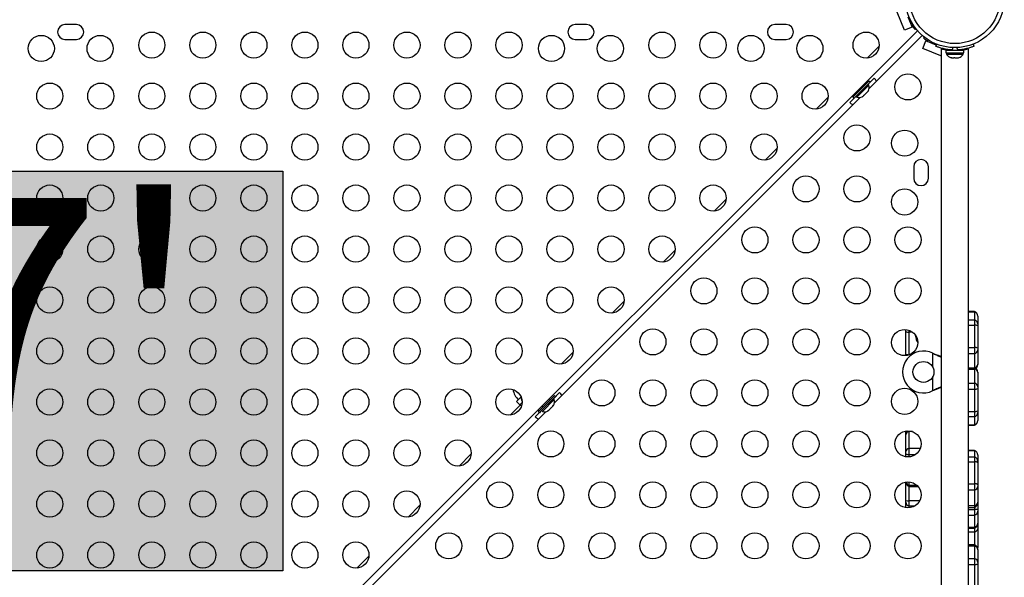
# Model space of a CAD drawing. Units: inches. Extents: x 324 to 909, y 252 to 940.
# Drawn here: x 607 to 644, y 614 to 635 of the extents above; entities that cross this region are included whole.
import ezdxf

# ---------------------------------------------------------------- set-up
doc = ezdxf.new("R2010")
doc.units = ezdxf.units.IN
doc.header["$MEASUREMENT"] = 0
doc.layers.add('CONTOUR', color=7, linetype='Continuous')
doc.layers.add('HAUTEUR-PLATE-FORME', color=7, linetype='Continuous')
doc.styles.add('DIM', font='romans.shx')

msp = doc.modelspace()

# ---------------------------------------------------------------- hatches: boundary and pattern name
at = {"layer": 'HAUTEUR-PLATE-FORME', "true_color": 0xfcfcfc}
msp.add_hatch(color=7, dxfattribs=at).paths.add_polyline_path([(598.63846, 629.13311), (616.87377, 629.13311), (616.87377, 613.85192), (598.63846, 613.85192)])

# ---------------------------------------------------------------- linework, layer by layer
at = {"layer": 'CONTOUR'}
for p, q in [((640.63588, 634.52569), (640.34887, 635.2186)), ((640.75947, 635.04394), (640.9246, 634.64528)), ((640.84422, 634.83932), (640.88923, 634.85796)), ((595.71685, 589.08953), (641.1331, 634.50578)), ((608.98211, 634.74051), (608.54461, 634.74051)), ((628.48211, 634.74051), (628.04461, 634.74051)), ((636.10711, 634.74051), (635.66961, 634.74051)), ((640.9246, 634.64528), (640.63588, 634.52569)), ((640.92491, 634.71306), (640.90068, 634.70302)), ((640.90068, 634.70302), (640.9246, 634.64528)), ((641.06586, 634.58703), (641.03492, 634.55609)), ((608.54461, 634.17801), (608.98211, 634.17801)), ((628.04461, 634.17801), (628.48211, 634.17801)), ((635.66961, 634.17801), (636.10711, 634.17801)), ((641.30988, 634.329), (639.27512, 632.29425)), ((641.32979, 633.83178), (641.44938, 634.1205)), ((641.36019, 634.23082), (641.39113, 634.26176)), ((641.44938, 634.1205), (641.50712, 634.09658)), ((641.8463, 633.95608), (641.44938, 634.1205)), ((641.50712, 634.09658), (641.51716, 634.12081)), ((639.20439, 633.46095), (639.66168, 633.91824)), ((642.0227, 633.54477), (641.32979, 633.83178)), ((641.66206, 634.08513), (641.64342, 634.04012)), ((641.82843, 633.9119), (641.86118, 633.99285)), ((642.02999, 633.80301), (642.02999, 590.74823)), ((642.06685, 633.80301), (642.02999, 633.80301)), ((642.13536, 633.81676), (642.12392, 633.78915)), ((642.21427, 633.77051), (642.21427, 633.66464)), ((642.21427, 633.77051), (642.89572, 633.77051)), ((642.36749, 633.78015), (642.36749, 633.77051)), ((642.48256, 633.86228), (642.44666, 633.77354)), ((642.66333, 633.77354), (642.62743, 633.86228)), ((642.74249, 633.77051), (642.74249, 633.78114)), ((642.74249, 633.77146), (642.89572, 633.77146)), ((642.89572, 633.66464), (642.89572, 633.77051)), ((643.07999, 633.80301), (643.04314, 633.80301)), ((643.07999, 589.61551), (643.07999, 633.80301)), ((643.24881, 633.99285), (643.28156, 633.9119)), ((643.24914, 633.99298), (643.28156, 633.91285)), ((642.02999, 633.56238), (642.0227, 633.54477)), ((642.21427, 633.66464), (642.89572, 633.66464)), ((642.23624, 633.66464), (642.23624, 633.61774)), ((642.23624, 633.61774), (642.87374, 633.61774)), ((642.39743, 633.48579), (642.4349, 633.47714)), ((642.41978, 633.47714), (642.39743, 633.48579)), ((642.4349, 633.47714), (642.41978, 633.47714)), ((642.4349, 633.47714), (642.52084, 633.47714)), ((642.53184, 633.47714), (642.52055, 633.47714)), ((642.52084, 633.47714), (642.53596, 633.48579)), ((642.5583, 633.47714), (642.53184, 633.47714)), ((642.53596, 633.48579), (642.5583, 633.47714)), ((642.5583, 633.47714), (642.65605, 633.47714)), ((642.65605, 633.47714), (642.69352, 633.48579)), ((642.65605, 633.47714), (642.6784, 633.47714)), ((642.69352, 633.48579), (642.6784, 633.47714)), ((642.6784, 633.47714), (642.69562, 633.47714)), ((642.87374, 633.61774), (642.87374, 633.66464)), ((639.46936, 632.69354), (639.35246, 632.57665)), ((639.15761, 632.47018), (638.65177, 631.96434)), ((639.20145, 632.42634), (638.69561, 631.9205)), ((638.81274, 631.9713), (639.26352, 632.42208)), ((639.09371, 632.40628), (639.06366, 632.43633)), ((639.27048, 632.58306), (639.15761, 632.47018)), ((639.31432, 632.53921), (639.20145, 632.42634)), ((639.26352, 632.42208), (639.23036, 632.45525)), ((639.35246, 632.57665), (639.23071, 632.45489)), ((639.25305, 632.22501), (639.23609, 632.19581)), ((639.23609, 632.19581), (639.25305, 632.22501)), ((639.31432, 632.53921), (639.27048, 632.58306)), ((638.94057, 631.9597), (627.25431, 620.27343)), ((637.25439, 631.51095), (637.71168, 631.96824)), ((638.77993, 632.00411), (638.54128, 631.76546)), ((638.65177, 631.96434), (638.69561, 631.9205)), ((638.77957, 632.00447), (638.81274, 631.9713)), ((638.79849, 632.17117), (638.82854, 632.14111)), ((639.00981, 631.98177), (639.03901, 631.99873)), ((639.03901, 631.99873), (639.00981, 631.98177)), ((639.03901, 631.99873), (639.07674, 632.03646)), ((639.07062, 632.04258), (639.09982, 632.05954)), ((639.07674, 632.03646), (639.07062, 632.04258)), ((639.09982, 632.05954), (639.17528, 632.135)), ((639.17528, 632.135), (639.19224, 632.1642)), ((639.19224, 632.1642), (639.19836, 632.15808)), ((639.19836, 632.15808), (639.23609, 632.19581)), ((635.30439, 629.56095), (635.76168, 630.01824)), ((640.98211, 629.30301), (640.98211, 628.86551)), ((641.54461, 628.86551), (641.54461, 629.30301)), ((633.35439, 627.61095), (633.81168, 628.06824)), ((631.40439, 625.66095), (631.86168, 626.11824)), ((629.45439, 623.71095), (629.91168, 624.16824)), ((643.30499, 623.7746), (643.07999, 623.7746)), ((643.07999, 623.75791), (643.30499, 623.75791)), ((643.30499, 623.7746), (643.30499, 623.75791)), ((643.30499, 623.75791), (643.30499, 623.44673)), ((643.42999, 623.59783), (643.42999, 623.59294)), ((643.42999, 623.59294), (643.42999, 623.28176)), ((643.07999, 623.44673), (643.30499, 623.44673)), ((643.07999, 623.25229), (643.30499, 623.25229)), ((643.30499, 623.44673), (643.30499, 623.25229)), ((643.30499, 623.25229), (643.30499, 622.39679)), ((643.42999, 623.28176), (643.42999, 623.22481)), ((643.42999, 623.22481), (643.42999, 622.36931)), ((640.67999, 623.06689), (640.67999, 623.08229)), ((640.67999, 623.06689), (640.68095, 623.0822)), ((640.67999, 623.00014), (640.67999, 623.06689)), ((640.67999, 622.13844), (640.67999, 623.00014)), ((640.80499, 622.98249), (640.80499, 623.0547)), ((640.80499, 622.12079), (640.80499, 622.98249)), ((640.93797, 622.98249), (640.80499, 622.98249)), ((641.05113, 622.85034), (641.0477, 622.85034)), ((641.05157, 622.84676), (641.04799, 622.84676)), ((641.05705, 622.80082), (641.05842, 622.80082)), ((627.50439, 621.76095), (627.96168, 622.21824)), ((640.67999, 622.08624), (640.67999, 622.13844)), ((640.80499, 622.11382), (640.80499, 622.12079)), ((640.82323, 622.12079), (640.80499, 622.12079)), ((641.71249, 622.17494), (641.74245, 622.16246)), ((641.71249, 622.17494), (641.73646, 622.16246)), ((641.71249, 621.63869), (641.71249, 622.17494)), ((641.73646, 622.16246), (641.74245, 622.16246)), ((643.07999, 622.39679), (643.30499, 622.39679)), ((643.07999, 622.16348), (643.30499, 622.16348)), ((643.30499, 622.39679), (643.30499, 622.16348)), ((643.30499, 622.16348), (643.30499, 621.61916)), ((643.42999, 622.36931), (643.42999, 622.30098)), ((643.42999, 622.30098), (643.42999, 621.75665)), ((643.42999, 621.75665), (643.42999, 621.74038)), ((643.07999, 621.61916), (643.30499, 621.61916)), ((643.07999, 621.5636), (643.30499, 621.5636)), ((643.30499, 621.61916), (643.30499, 621.5636)), ((643.30499, 621.5636), (643.30499, 621.03228)), ((643.42999, 621.45639), (643.42999, 621.44007)), ((643.42999, 621.44007), (643.42999, 620.89492)), ((641.71249, 620.74359), (641.71249, 621.27984)), ((643.07999, 621.03228), (643.30499, 621.03228)), ((643.30499, 621.03228), (643.30499, 620.79887)), ((627.24967, 620.56224), (626.66221, 619.97478)), ((627.44854, 620.67273), (627.20989, 620.43408)), ((627.29351, 620.5184), (627.24967, 620.56224)), ((641.74245, 620.75607), (641.71249, 620.74359)), ((641.73646, 620.75607), (641.71249, 620.74359)), ((641.73646, 620.75607), (641.74245, 620.75607)), ((643.07999, 620.79887), (643.30499, 620.79887)), ((643.30499, 620.79887), (643.30499, 619.94353)), ((643.42999, 620.89492), (643.42999, 620.82656)), ((643.42999, 620.82656), (643.42999, 619.97122)), ((625.55439, 619.81095), (625.93799, 620.19454)), ((625.8054, 620.32713), (625.96975, 620.49148)), ((625.92694, 620.20559), (625.8054, 620.32713)), ((625.92694, 620.20559), (626.01306, 620.29171)), ((625.9861, 620.14643), (625.92694, 620.20559)), ((627.29351, 620.5184), (626.70605, 619.93094)), ((626.79192, 619.95049), (627.2427, 620.40126)), ((627.07289, 620.38546), (627.04284, 620.41552)), ((627.1951, 620.15483), (627.21564, 620.1876)), ((627.21564, 620.1876), (627.20854, 620.16827)), ((627.20854, 620.16827), (627.21617, 620.17589)), ((627.2427, 620.40127), (627.20954, 620.43443)), ((626.91976, 619.93888), (610.28375, 603.30287)), ((626.75911, 619.9833), (626.52046, 619.74465)), ((626.66221, 619.97478), (626.63095, 619.94352)), ((626.63095, 619.94352), (626.67479, 619.89968)), ((626.70605, 619.93094), (626.67479, 619.89968)), ((626.75876, 619.98365), (626.79192, 619.95049)), ((626.77767, 620.15035), (626.80773, 620.1203)), ((627.00498, 619.97694), (627.03775, 619.99748)), ((627.02454, 619.98427), (627.00498, 619.97694)), ((627.0173, 619.97702), (627.02454, 619.98427)), ((627.03775, 619.99748), (627.02454, 619.98427)), ((627.03775, 619.99748), (627.10291, 620.06264)), ((627.12956, 620.08929), (627.10283, 620.06256)), ((627.10291, 620.06264), (627.11001, 620.08197)), ((627.11001, 620.08197), (627.12956, 620.08929)), ((627.12956, 620.08929), (627.1951, 620.15483)), ((627.1951, 620.15483), (627.20854, 620.16827)), ((643.07999, 619.94353), (643.30499, 619.94353)), ((643.30499, 619.94353), (643.30499, 619.74928)), ((643.42999, 619.97122), (643.42999, 619.91433)), ((643.42999, 619.91433), (643.42999, 619.60414)), ((643.07999, 619.74928), (643.30499, 619.74928)), ((643.07999, 619.43909), (643.30499, 619.43909)), ((643.07999, 619.4225), (643.30499, 619.4225)), ((643.30499, 619.74928), (643.30499, 619.43909)), ((643.30499, 619.43909), (643.30499, 619.4225)), ((643.42999, 619.60414), (643.42999, 619.59928)), ((640.67999, 619.08326), (640.67999, 619.20226)), ((640.67999, 619.05877), (640.67999, 619.08326)), ((640.67999, 618.41245), (640.67999, 619.05877)), ((640.80499, 619.17643), (640.80499, 619.20753)), ((640.80499, 618.53011), (640.80499, 619.17643)), ((640.94155, 619.17643), (640.80499, 619.17643)), ((623.60439, 617.86095), (624.06168, 618.31824)), ((640.67999, 618.34075), (640.67999, 618.41245)), ((640.67999, 618.21626), (640.67999, 618.34075)), ((640.80499, 618.28533), (640.80499, 618.53011)), ((641.23016, 618.53011), (640.80499, 618.53011)), ((643.30499, 618.46173), (643.07999, 618.46173)), ((643.07999, 618.45163), (643.30499, 618.45163)), ((643.30499, 618.46173), (643.30499, 618.45163)), ((643.30499, 618.45163), (643.30499, 618.20799)), ((640.80499, 618.211), (640.80499, 618.28533)), ((641.02846, 618.28533), (640.80499, 618.28533)), ((643.07999, 618.20799), (643.30499, 618.20799)), ((643.07999, 618.02713), (643.30499, 618.02713)), ((643.30499, 618.20799), (643.30499, 618.02713)), ((643.30499, 618.02713), (643.30499, 617.1856)), ((643.42999, 618.28495), (643.42999, 618.282)), ((643.42999, 618.282), (643.42999, 618.03835)), ((643.42999, 618.03835), (643.42999, 617.98538)), ((643.42999, 617.98538), (643.42999, 617.14385)), ((640.67999, 616.54443), (640.67999, 617.25226)), ((640.80499, 617.12054), (640.80499, 617.25753)), ((643.07999, 617.1856), (643.30499, 617.1856)), ((643.30499, 617.1856), (643.30499, 616.94569)), ((640.80499, 617.11532), (640.80499, 617.12054)), ((641.10902, 617.12054), (640.80499, 617.12054)), ((640.80499, 617.11532), (641.1144, 617.11532)), ((640.80499, 617.07777), (640.80499, 617.11532)), ((640.80499, 617.07777), (641.14879, 617.07777)), ((640.80499, 616.53586), (640.80499, 617.07777)), ((643.07999, 616.94569), (643.30499, 616.94569)), ((643.30499, 616.94569), (643.30499, 616.34781)), ((643.42999, 617.14385), (643.42999, 617.07358)), ((643.42999, 617.07358), (643.42999, 616.4757)), ((640.67999, 616.48287), (640.67999, 616.54443)), ((640.67999, 616.26626), (640.67999, 616.48287)), ((640.80499, 616.32567), (640.80499, 616.53586)), ((641.21068, 616.53586), (640.80499, 616.53586)), ((643.42999, 616.4757), (643.42999, 616.45545)), ((643.42999, 616.45545), (643.42999, 616.19892)), ((621.65439, 615.91095), (622.11168, 616.36824)), ((640.80499, 616.261), (640.80499, 616.32567)), ((641.01236, 616.32567), (640.80499, 616.32567)), ((643.07999, 616.34781), (643.30499, 616.34781)), ((643.07999, 616.27867), (643.30499, 616.27867)), ((643.07999, 616.20546), (643.30499, 616.20546)), ((643.30499, 616.34781), (643.30499, 616.27867)), ((643.30499, 616.27867), (643.30499, 616.20546)), ((643.30499, 616.20546), (643.30499, 615.98448)), ((643.42999, 616.19892), (643.42999, 616.1342)), ((643.42999, 616.1342), (643.42999, 615.67375)), ((643.07999, 615.98448), (643.30499, 615.98448)), ((643.30499, 615.98448), (643.30499, 615.52403)), ((643.42999, 615.67375), (643.42999, 615.66254)), ((643.42999, 615.66254), (643.42999, 615.52704)), ((643.07999, 615.52403), (643.30499, 615.52403)), ((643.07999, 615.48576), (643.30499, 615.48576)), ((643.07999, 615.34543), (643.30499, 615.34543)), ((643.30499, 615.52403), (643.30499, 615.48576)), ((643.30499, 615.48576), (643.30499, 615.34543)), ((643.30499, 615.34543), (643.30499, 614.84958)), ((643.42999, 615.52704), (643.42999, 615.45455)), ((643.42999, 615.45455), (643.42999, 614.77319)), ((643.30499, 614.84958), (643.07999, 614.84958)), ((643.07999, 614.80711), (643.30499, 614.80711)), ((643.30499, 614.84958), (643.30499, 614.80711)), ((643.30499, 614.80711), (643.30499, 614.32426)), ((643.42999, 614.77319), (643.42999, 614.74517)), ((643.42999, 614.6728), (643.42999, 614.66036)), ((643.42999, 614.66036), (643.42999, 614.17751)), ((619.70439, 613.96095), (620.16168, 614.41824)), ((643.07999, 614.32426), (643.30499, 614.32426)), ((643.30499, 614.32426), (643.30499, 614.09978)), ((643.42999, 614.17751), (643.42999, 614.11176)), ((643.07999, 614.09978), (643.30499, 614.09978)), ((643.30499, 614.09978), (643.30499, 613.23574)), ((643.42999, 614.11176), (643.42999, 613.24773))]:
    msp.add_line(p, q, dxfattribs=at)
at = {"layer": 'CONTOUR', "flags": 128}
for points in [[(640.80499, 618.28533), (640.77864, 618.28898), (640.75438, 618.29386), (640.7328, 618.29985), (640.7144, 618.30681), (640.69962, 618.31457), (640.6888, 618.32294), (640.68221, 618.33174), (640.67999, 618.34075)], [(643.42999, 617.98538), (643.42778, 617.99216), (643.42119, 617.99879), (643.41037, 618.0051), (643.39559, 618.01094), (643.37719, 618.01618), (643.35561, 618.02069), (643.33135, 618.02437), (643.30499, 618.02713)], [(643.42999, 617.14385), (643.42778, 617.15064), (643.42119, 617.15726), (643.41037, 617.16357), (643.39559, 617.16941), (643.37719, 617.17465), (643.35561, 617.17916), (643.33135, 617.18284), (643.30499, 617.1856)], [(643.42647, 614.70898), (643.42778, 614.71643), (643.42999, 614.74517)]]:
    msp.add_lwpolyline(points, dxfattribs=at)
at = {"layer": 'CONTOUR'}
for centre, radius in [((642.55499, 635.75089), 1.89), ((642.55499, 635.75089), 1.73415), ((607.63836, 633.83152), 0.5), ((609.88836, 633.83152), 0.5), ((611.86336, 633.95926), 0.5), ((613.81336, 633.95926), 0.5), ((615.76336, 633.95926), 0.5), ((617.71336, 633.95926), 0.5), ((619.66336, 633.95926), 0.5), ((621.61336, 633.95926), 0.5), ((623.56336, 633.95926), 0.5), ((625.51336, 633.95926), 0.5), ((627.13836, 633.83152), 0.5), ((629.38836, 633.83152), 0.5), ((631.36336, 633.95926), 0.5), ((633.31336, 633.95926), 0.5), ((634.76336, 633.83152), 0.5), ((637.01336, 633.83152), 0.5), ((639.16336, 633.95926), 0.5), ((640.76336, 632.35926), 0.5), ((607.96336, 632.00926), 0.5), ((609.91336, 632.00926), 0.5), ((611.86336, 632.00926), 0.5), ((613.81336, 632.00926), 0.5), ((615.76336, 632.00926), 0.5), ((617.71336, 632.00926), 0.5), ((619.66336, 632.00926), 0.5), ((621.61336, 632.00926), 0.5), ((623.56336, 632.00926), 0.5), ((625.51336, 632.00926), 0.5), ((627.46336, 632.00926), 0.5), ((629.41336, 632.00926), 0.5), ((631.36336, 632.00926), 0.5), ((633.31336, 632.00926), 0.5), ((635.26336, 632.00926), 0.5), ((637.21336, 632.00926), 0.5), ((638.81336, 630.40926), 0.5), ((640.63562, 630.20926), 0.5), ((607.96336, 630.05926), 0.5), ((609.91336, 630.05926), 0.5), ((611.86336, 630.05926), 0.5), ((613.81336, 630.05926), 0.5), ((615.76336, 630.05926), 0.5), ((617.71336, 630.05926), 0.5), ((619.66336, 630.05926), 0.5), ((621.61336, 630.05926), 0.5), ((623.56336, 630.05926), 0.5), ((625.51336, 630.05926), 0.5), ((627.46336, 630.05926), 0.5), ((629.41336, 630.05926), 0.5), ((631.36336, 630.05926), 0.5), ((633.31336, 630.05926), 0.5), ((635.26336, 630.05926), 0.5), ((636.86336, 628.45926), 0.5), ((638.81336, 628.45926), 0.5), ((607.96336, 628.10926), 0.5), ((609.91336, 628.10926), 0.5), ((611.86336, 628.10926), 0.5), ((613.81336, 628.10926), 0.5), ((615.76336, 628.10926), 0.5), ((617.71336, 628.10926), 0.5), ((619.66336, 628.10926), 0.5), ((621.61336, 628.10926), 0.5), ((623.56336, 628.10926), 0.5), ((625.51336, 628.10926), 0.5), ((627.46336, 628.10926), 0.5), ((629.41336, 628.10926), 0.5), ((631.36336, 628.10926), 0.5), ((633.31336, 628.10926), 0.5), ((640.63562, 627.95926), 0.5), ((634.91336, 626.50926), 0.5), ((636.86336, 626.50926), 0.5), ((638.81336, 626.50926), 0.5), ((640.76336, 626.50926), 0.5), ((607.96336, 626.15926), 0.5), ((609.91336, 626.15926), 0.5), ((611.86336, 626.15926), 0.5), ((613.81336, 626.15926), 0.5), ((615.76336, 626.15926), 0.5), ((617.71336, 626.15926), 0.5), ((619.66336, 626.15926), 0.5), ((621.61336, 626.15926), 0.5), ((623.56336, 626.15926), 0.5), ((625.51336, 626.15926), 0.5), ((627.46336, 626.15926), 0.5), ((629.41336, 626.15926), 0.5), ((631.36336, 626.15926), 0.5), ((607.96336, 624.20926), 0.5), ((609.91336, 624.20926), 0.5), ((611.86336, 624.20926), 0.5), ((613.81336, 624.20926), 0.5), ((615.76336, 624.20926), 0.5), ((617.71336, 624.20926), 0.5), ((619.66336, 624.20926), 0.5), ((621.61336, 624.20926), 0.5), ((623.56336, 624.20926), 0.5), ((625.51336, 624.20926), 0.5), ((627.46336, 624.20926), 0.5), ((629.41336, 624.20926), 0.5), ((632.96336, 624.55926), 0.5), ((634.91336, 624.55926), 0.5), ((636.86336, 624.55926), 0.5), ((638.81336, 624.55926), 0.5), ((640.76336, 624.55926), 0.5), ((631.01336, 622.60926), 0.5), ((632.96336, 622.60926), 0.5), ((634.91336, 622.60926), 0.5), ((636.86336, 622.60926), 0.5), ((638.81336, 622.60926), 0.5), ((640.63562, 622.58426), 0.5), ((607.96336, 622.25926), 0.5), ((609.91336, 622.25926), 0.5), ((611.86336, 622.25926), 0.5), ((613.81336, 622.25926), 0.5), ((615.76336, 622.25926), 0.5), ((617.71336, 622.25926), 0.5), ((619.66336, 622.25926), 0.5), ((621.61336, 622.25926), 0.5), ((623.56336, 622.25926), 0.5), ((625.51336, 622.25926), 0.5), ((627.46336, 622.25926), 0.5), ((641.35499, 621.45927), 0.4), ((629.06336, 620.65926), 0.5), ((631.01336, 620.65926), 0.5), ((632.96336, 620.65926), 0.5), ((634.91336, 620.65926), 0.5), ((636.86336, 620.65926), 0.5), ((638.81336, 620.65926), 0.5), ((607.96336, 620.30926), 0.5), ((609.91336, 620.30926), 0.5), ((611.86336, 620.30926), 0.5), ((613.81336, 620.30926), 0.5), ((615.76336, 620.30926), 0.5), ((617.71336, 620.30926), 0.5), ((619.66336, 620.30926), 0.5), ((621.61336, 620.30926), 0.5), ((623.56336, 620.30926), 0.5), ((625.51336, 620.30926), 0.5), ((640.63562, 620.33426), 0.5), ((627.11336, 618.70926), 0.5), ((629.06336, 618.70926), 0.5), ((631.01336, 618.70926), 0.5), ((632.96336, 618.70926), 0.5), ((634.91336, 618.70926), 0.5), ((636.86336, 618.70926), 0.5), ((638.81336, 618.70926), 0.5), ((640.76336, 618.70926), 0.5), ((607.96336, 618.35926), 0.5), ((609.91336, 618.35926), 0.5), ((611.86336, 618.35926), 0.5), ((613.81336, 618.35926), 0.5), ((615.76336, 618.35926), 0.5), ((617.71336, 618.35926), 0.5), ((619.66336, 618.35926), 0.5), ((621.61336, 618.35926), 0.5), ((623.56336, 618.35926), 0.5), ((625.16336, 616.75926), 0.5), ((627.11336, 616.75926), 0.5), ((629.06336, 616.75926), 0.5), ((631.01336, 616.75926), 0.5), ((632.96336, 616.75926), 0.5), ((634.91336, 616.75926), 0.5), ((636.86336, 616.75926), 0.5), ((638.81336, 616.75926), 0.5), ((640.76336, 616.75926), 0.5), ((607.96336, 616.40926), 0.5), ((609.91336, 616.40926), 0.5), ((611.86336, 616.40926), 0.5), ((613.81336, 616.40926), 0.5), ((615.76336, 616.40926), 0.5), ((617.71336, 616.40926), 0.5), ((619.66336, 616.40926), 0.5), ((621.61336, 616.40926), 0.5), ((623.21336, 614.80926), 0.5), ((625.16336, 614.80926), 0.5), ((627.11336, 614.80926), 0.5), ((629.06336, 614.80926), 0.5), ((631.01336, 614.80926), 0.5), ((632.96336, 614.80926), 0.5), ((634.91336, 614.80926), 0.5), ((636.86336, 614.80926), 0.5), ((638.81336, 614.80926), 0.5), ((640.76336, 614.80926), 0.5), ((607.96336, 614.45926), 0.5), ((609.91336, 614.45926), 0.5), ((611.86336, 614.45926), 0.5), ((613.81336, 614.45926), 0.5), ((615.76336, 614.45926), 0.5), ((617.71336, 614.45926), 0.5), ((619.66336, 614.45926), 0.5)]:
    msp.add_circle(centre, radius, dxfattribs=at)
for centre, radius, start, end in [((608.54461, 634.45926), 0.28125, 90, 270), ((608.98211, 634.45926), 0.28125, 270, 90), ((628.04461, 634.45926), 0.28125, 90, 270), ((628.48211, 634.45926), 0.28125, 270, 90), ((635.66961, 634.45926), 0.28125, 90, 270), ((636.10711, 634.45926), 0.28125, 270, 90), ((642.51336, 635.70926), 1.875, 212.094068, 217.953971), ((642.51336, 635.70926), 1.875, 232.046029, 237.905932), ((642.55499, 635.70801), 1.9375, 266.794751, 273.205249), ((642.46604, 633.72573), 0.2539, 205.170658, 258.258924), ((642.64395, 633.72573), 0.2539, 281.741076, 334.829342), ((638.92657, 632.15353), 0.76565, 33.933744, 44.853154), ((639.02467, 632.33595), 0.2539, 333.512587, 19.829342), ((638.89887, 632.21015), 0.2539, 250.170658, 296.773154), ((639.08129, 632.30825), 0.76565, 225.146846, 236.066256), ((641.26336, 629.30301), 0.28125, 0, 180), ((641.26336, 628.86551), 0.28125, 180, 0), ((643.24249, 623.59783), 0.1875, 0, 70.528779), ((643.25375, 623.58924), 0.17628, 1.201457, 73.101614), ((643.25375, 623.27807), 0.17628, 1.201457, 73.101614), ((643.3276, 623.05708), 0.19652, 58.598708, 96.606525), ((640.78115, 623.2651), 0.28361, 249.104903, 274.823333), ((641.3799, 622.88836), 0.3345, 187.143431, 195.170346), ((641.84295, 622.95926), 0.80295, 188.707447, 208.244929), ((641.82164, 622.94378), 0.77615, 185.841369, 189.904002), ((641.35499, 621.45927), 0.8, 63.456637, 296.543363), ((640.78115, 622.4034), 0.28361, 249.104903, 274.823333), ((643.3276, 622.20158), 0.19652, 58.598708, 96.606525), ((643.27695, 622.31455), 0.15365, 280.517159, 354.932949), ((643.27695, 621.77022), 0.15365, 280.517159, 354.932949), ((643.24249, 621.74038), 0.1875, 289.471221, 0), ((643.2808, 621.42798), 0.14968, 4.630216, 73.34272), ((643.24249, 621.45639), 0.1875, 0, 49.2263), ((643.27705, 620.8813), 0.15355, 5.090632, 79.515378), ((626.41448, 620.93343), 0.76565, 191.077368, 224.853154), ((626.90576, 620.13272), 0.76565, 33.933744, 44.853154), ((643.32757, 620.99294), 0.19538, 263.364611, 301.615762), ((626.72384, 620.62407), 0.76565, 187.476586, 201.679067), ((627.00386, 620.31514), 0.2539, 326.741076, 19.829342), ((626.87805, 620.18933), 0.2539, 250.170658, 303.258924), ((643.32757, 620.13761), 0.19538, 263.364611, 301.615762), ((643.25368, 619.918), 0.17635, 286.915547, 358.807157), ((627.06047, 620.28743), 0.76565, 225.146846, 236.066256), ((643.25368, 619.60781), 0.17635, 286.915547, 358.807157), ((643.24249, 619.59928), 0.1875, 289.471221, 0), ((640.86749, 619.08326), 0.1875, 138.306788, 180), ((640.81892, 619.03642), 0.14071, 95.678052, 170.857374), ((640.81892, 618.39009), 0.14071, 95.678052, 170.857374), ((643.24249, 618.28495), 0.1875, 0, 70.528779), ((643.2494, 618.27979), 0.18061, 0.6991, 72.071652), ((643.2494, 618.03615), 0.18061, 0.6991, 72.071652), ((640.86749, 617.25455), 0.1875, 180, 250.528779), ((640.86749, 617.2921), 0.1875, 192.05276, 250.528779), ((640.86433, 617.29535), 0.18461, 193.254256, 251.252812), ((643.28406, 617.09118), 0.14699, 278.18663, 353.12242), ((640.78048, 617.09374), 0.55842, 259.632975, 272.515733), ((640.84925, 616.48916), 0.16937, 182.126721, 254.853686), ((643.28406, 616.4933), 0.14699, 278.18663, 353.12242), ((643.24249, 616.45545), 0.1875, 289.471221, 0), ((643.32959, 615.47742), 0.72845, 82.077703, 91.935027), ((643.26715, 616.14311), 0.16309, 283.417892, 356.865604), ((643.26715, 615.68266), 0.16309, 283.417892, 356.865604), ((643.24249, 615.66254), 0.1875, 289.471221, 0), ((643.29648, 615.48134), 0.13618, 273.584338, 348.653026), ((643.3814, 615.51906), 0.04925, 9.326432, 65.388136), ((643.24249, 614.6728), 0.1875, 0, 70.528779), ((643.26961, 614.65036), 0.1607, 3.569406, 77.27864), ((643.35144, 614.77425), 0.07857, 329.920305, 359.225425), ((643.26961, 614.1675), 0.1607, 3.569406, 77.27864), ((643.32931, 614.50411), 0.40506, 266.558464, 284.392755)]:
    msp.add_arc(centre, radius, start, end, dxfattribs=at)
for points, knots in [([(642.44666, 633.77354), (642.41175, 633.77607), (642.34195, 633.78113), (642.24031, 633.7954), (642.1449, 633.81368), (642.05899, 633.83446), (641.98522, 633.85576), (641.92412, 633.87581), (641.87745, 633.89266), (641.83789, 633.90802), (641.83201, 633.91043), (641.82843, 633.9119)], [0, 0, 0, 0, 0.10582577, 0.211617433, 0.317609301, 0.42359785, 0.526790603, 0.629992747, 0.734229797, 0.838470921, 1, 1, 1, 1]), ([(642.21794, 633.77031), (642.20298, 633.77296), (642.16534, 633.77965), (642.11709, 633.7905), (642.08394, 633.79859), (642.06974, 633.80226), (642.06685, 633.80301)], [0, 0, 0, 0, 0.22630851, 0.56933212, 0.91231471, 1, 1, 1, 1]), ([(643.28156, 633.9119), (643.28001, 633.91127), (643.27688, 633.91), (643.2516, 633.89996), (643.21129, 633.88482), (643.15604, 633.8657), (643.08643, 633.84428), (643.00581, 633.82297), (642.91495, 633.80353), (642.8015, 633.78448), (642.71501, 633.77763), (642.66333, 633.77354)], [0, 0, 0, 0, 0.1046308, 0.21229052, 0.31692305, 0.42461393, 0.52873339, 0.6359768, 0.73828824, 0.84359296, 1, 1, 1, 1]), ([(643.04314, 633.80301), (643.03077, 633.79987), (643.00605, 633.79358), (642.95576, 633.78198), (642.91479, 633.77438), (642.89572, 633.77084)], [0, 0, 0, 0, 0.3482532, 0.69655557, 1, 1, 1, 1]), ([(641.04799, 622.84676), (641.04788, 622.8477), (641.04766, 622.84959), (641.0476, 622.85058), (641.04769, 622.8503), (641.0477, 622.85029)], [0, 0, 0, 0, 0.484155066, 0.968393129, 1, 1, 1, 1]), ([(641.05705, 622.81029), (641.05734, 622.80859), (641.05791, 622.80519), (641.05845, 622.80101), (641.05866, 622.79817), (641.05852, 622.79699), (641.05806, 622.79755), (641.0575, 622.7992), (641.05713, 622.80054), (641.05705, 622.80082)], [0, 0, 0, 0, 0.16177675, 0.32364591, 0.48328487, 0.64080248, 0.79804278, 0.95691556, 1, 1, 1, 1]), ([(641.73646, 622.16246), (641.78191, 622.13971), (641.87193, 622.09464), (641.97273, 622.0534), (642.02242, 622.03755), (642.02999, 622.03513)], [0, 0, 0, 0, 0.46356761, 0.91819349, 1, 1, 1, 1]), ([(641.74245, 622.16246), (641.7998, 622.13911), (641.8985, 622.09892), (641.99479, 622.06949), (642.03513, 622.05716)], [0, 0, 0, 0, 0.58109043, 1, 1, 1, 1]), ([(642.02999, 620.88437), (642.02212, 620.88171), (641.97519, 620.86581), (641.8768, 620.82509), (641.78638, 620.78062), (641.73646, 620.75607)], [0, 0, 0, 0, 0.08283304, 0.4936263, 1, 1, 1, 1]), ([(642.02999, 620.86072), (642.01465, 620.85602), (641.96258, 620.84008), (641.86621, 620.805), (641.78539, 620.77305), (641.74245, 620.75607)], [0, 0, 0, 0, 0.16381387, 0.55580425, 1, 1, 1, 1])]:
    msp.add_open_spline(points, degree=3, knots=knots, dxfattribs=at)
at = {"layer": 'HAUTEUR-PLATE-FORME', "color": 0}
msp.add_lwpolyline([(598.63846, 629.13311), (616.87377, 629.13311), (616.87377, 613.85192), (598.63846, 613.85192)], close=True, dxfattribs=at)

# ---------------------------------------------------------------- texts
at = {"layer": 'HAUTEUR-PLATE-FORME', "color": 7, "insert": (608.11205, 621.73017), "char_height": 10.14, "width": 19.027177, "attachment_point": 5, "style": 'DIM'}
msp.add_mtext("{7'}", dxfattribs=at)

doc.saveas('drawing.dxf')
